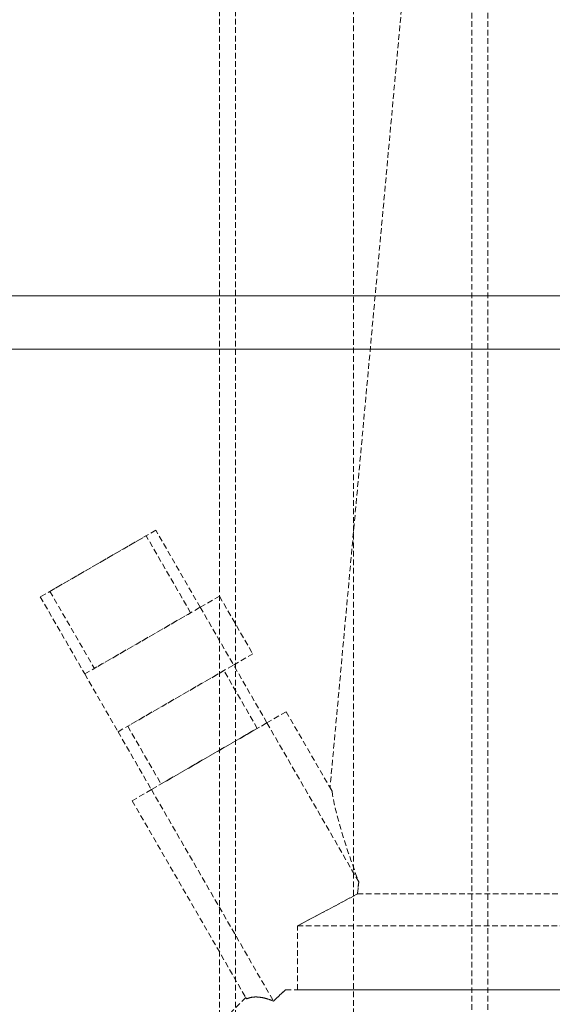
# Model space of a CAD drawing. Extents: x -1305 to 5413, y 1279 to 4352.
# Drawn here: x 4050 to 4170, y 2937 to 3158 of the extents above; entities that cross this region are included whole.
import ezdxf

# ---------------------------------------------------------------- set-up
doc = ezdxf.new("R2010")
doc.units = 0
doc.linetypes.add('HIDDEN', pattern=[1.905, 1.27, -0.635])
doc.layers.get('0').update_dxf_attribs({"linetype": 'CONTINUOUS'})

msp = doc.modelspace()

# ---------------------------------------------------------------- linework, layer by layer
at = {"color": 5, "linetype": 'HIDDEN', "lineweight": 0}
for p, q in [((4124.86, 2802.9), (4124.86, 3442.9)), ((4094.71, 3422.9), (4094.71, 2822.9)), ((4098.31, 3422.9), (4098.31, 2822.9)), ((4151.41, 2822.9), (4151.41, 3422.9)), ((4155.01, 2822.9), (4155.01, 3422.9)), ((4137.36, 3179.34), (4119.55, 2985.25)), ((4567.36, 3095.84), (3867.36, 3095.84)), ((3902.36, 3095.84), (4532.36, 3095.84)), ((4532.36, 3095.84), (3902.36, 3095.84)), ((4567.36, 3083.84), (3867.36, 3083.84)), ((3902.36, 3083.84), (4532.36, 3083.84)), ((4532.36, 3083.84), (3902.36, 3083.84)), ((4080.35, 3043.14), (4054.37, 3028.14)), ((4056.54, 3029.39), (4078.15, 3041.87)), ((4088.19, 3024.57), (4078.19, 3041.89)), ((4090.35, 3025.82), (4080.35, 3043.14)), ((4054.37, 3028.14), (4064.37, 3010.82)), ((4056.54, 3029.39), (4066.54, 3012.07)), ((4090.35, 3025.82), (4094.68, 3028.32)), ((4094.68, 3028.32), (4102.18, 3015.33)), ((4064.37, 3010.82), (4090.35, 3025.82)), ((4064.37, 3010.82), (4090.32, 3025.8)), ((4088.19, 3024.57), (4066.58, 3012.1)), ((4090.35, 3025.82), (4097.85, 3012.83)), ((4097.85, 3012.83), (4102.18, 3015.33)), ((4071.87, 2997.83), (4097.85, 3012.83)), ((4071.87, 2997.83), (4097.82, 3012.81)), ((4105.35, 2999.84), (4097.85, 3012.83)), ((4064.37, 3010.82), (4071.87, 2997.83)), ((4095.69, 3011.58), (4074.08, 2999.11)), ((4103.19, 2998.59), (4095.69, 3011.58)), ((4109.68, 3002.34), (4105.35, 2999.84)), ((4109.68, 3002.34), (4120, 2984.48)), ((4105.35, 2999.84), (4079.37, 2984.84)), ((4079.37, 2984.84), (4105.32, 2999.82)), ((4105.35, 2999.84), (4125.99, 2964.11)), ((4071.87, 2997.83), (4079.37, 2984.84)), ((4074.04, 2999.08), (4081.54, 2986.09)), ((4081.54, 2986.09), (4103.15, 2998.57)), ((4079.37, 2984.84), (4075.04, 2982.34)), ((4079.37, 2984.84), (4106.83, 2937.29)), ((4120, 2984.48), (4119.55, 2985.25)), ((4075.04, 2982.34), (4100.76, 2937.8)), ((4125.71, 2961.38), (4125.99, 2964.11)), ((4125.99, 2964.11), (4125.71, 2961.38)), ((4112.22, 2954.17), (4125.71, 2961.38)), ((4125.71, 2961.38), (4112.22, 2954.17)), ((4125.71, 2961.38), (4317.36, 2961.38)), ((4112.22, 2939.84), (4112.22, 2954.17)), ((4112.22, 2954.17), (4329.86, 2954.17)), ((4106.83, 2937.29), (4109.54, 2939.84)), ((4109.54, 2939.84), (4106.83, 2937.29)), ((4109.54, 2939.84), (4332.36, 2939.84)), ((4109.54, 2939.84), (4112.22, 2939.84)), ((4112.22, 2939.84), (4329.82, 2939.84)), ((4100.6, 2938.07), (4097.36, 2934.84))]:
    msp.add_line(p, q, dxfattribs=at)
msp.add_ellipse((4235.82, 2786.03), major_axis=(-114.86, 204.56), ratio=0.080549, start_param=0.203702, end_param=0.471037, dxfattribs=at)
msp.add_ellipse((4235.82, 2786.03), major_axis=(-114.86, 204.56), ratio=0.080549, start_param=0.203702, end_param=0.471037, dxfattribs=at)
for points, knots in [([(4100.76, 2937.8), (4100.68, 2937.94), (4100.52, 2938.21), (4100.68, 2937.94), (4100.76, 2937.8)], [0, 0, 0, 0, 0.49902, 1, 1, 1, 1]), ([(4106.83, 2937.29), (4106.23, 2937.51), (4105.02, 2937.96), (4103.43, 2938.23), (4101.98, 2938.22), (4101.17, 2937.94), (4100.76, 2937.8)], [0, 0, 0, 0, 0.2485732, 0.4977039, 0.7485585, 1, 1, 1, 1]), ([(4100.76, 2937.8), (4101.16, 2937.94), (4101.96, 2938.22), (4103.4, 2938.23), (4105, 2937.97), (4106.22, 2937.51), (4106.83, 2937.29)], [0, 0, 0, 0, 0.248562, 0.497693, 0.748557, 1, 1, 1, 1])]:
    msp.add_open_spline(points, degree=3, knots=knots, dxfattribs=at)

doc.saveas('drawing.dxf')
